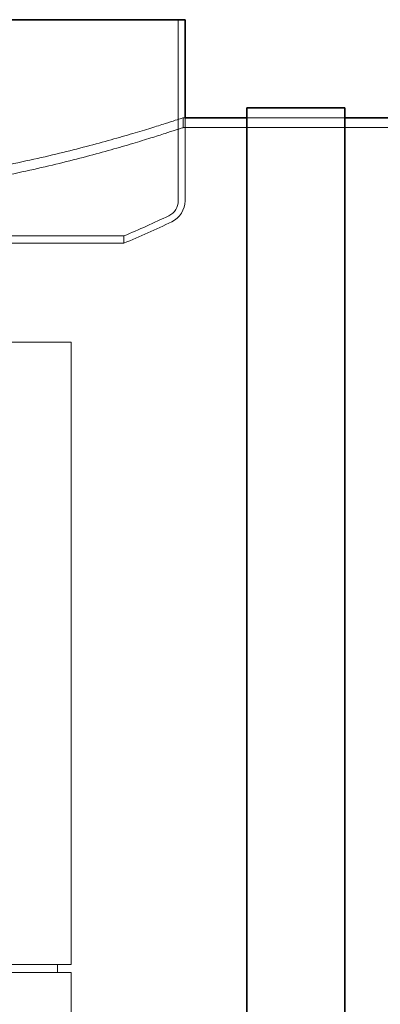
# Model space of a CAD drawing. Units: millimetres. Extents: x 248905 to 267732, y 156335 to 178119.
# Drawn here: x 258807 to 259175, y 172293 to 173297 of the extents above; entities that cross this region are included whole.
import ezdxf

# ---------------------------------------------------------------- set-up
doc = ezdxf.new("R2010")
doc.units = ezdxf.units.MM
doc.linetypes.add('DASHED', pattern=[0])
doc.layers.add('Hidden (ISO)', color=255, linetype='DASHED', lineweight=18)
doc.layers.add('Visible (ISO)', color=7, linetype='Continuous', lineweight=35)

msp = doc.modelspace()

# ---------------------------------------------------------------- linework, layer by layer
at = {"layer": 'Hidden (ISO)', "ltscale": 7.033683}
msp.add_line((258968.6, 173297.1), (258968.6, 173112.4), dxfattribs=at)
at = {"layer": 'Hidden (ISO)', "ltscale": 0.072243}
msp.add_line((258973.6, 173197.1), (258975.5, 173197.1), dxfattribs=at)
at = {"layer": 'Hidden (ISO)', "ltscale": 0.380655}
msp.add_line((258973.6, 173187.1), (258973.6, 173197.1), dxfattribs=at)
at = {"layer": 'Hidden (ISO)', "ltscale": 3.226132}
msp.add_line((258975.5, 173197.1), (258975.5, 173112.4), dxfattribs=at)
at = {"layer": 'Hidden (ISO)', "ltscale": 3.807451}
msp.add_line((259038.5, 173197.1), (259138.5, 173197.1), dxfattribs=at)
msp.add_line((259038.5, 173197.1), (259138.5, 173197.1), dxfattribs=at)
at = {"layer": 'Hidden (ISO)', "ltscale": 11.55706}
msp.add_line((258973.6, 173187.1), (259212.6, 173187.1), dxfattribs=at)
at = {"layer": 'Hidden (ISO)', "ltscale": 0.284426}
msp.add_line((258913.1, 173076.6), (258913.1, 173069.1), dxfattribs=at)
at = {"layer": 'Hidden (ISO)', "ltscale": 12.65231}
for p, q in [((258859.6, 172968.1), (258276.6, 172968.1)), ((258859.6, 172333.1), (258276.6, 172333.1))]:
    msp.add_line(p, q, dxfattribs=at)
at = {"layer": 'Hidden (ISO)', "ltscale": 12.282398}
for p, q in [((258859.6, 172333.1), (258859.6, 172968.1)), ((258859.6, 171690.1), (258859.6, 172325.1))]:
    msp.add_line(p, q, dxfattribs=at)
at = {"layer": 'Hidden (ISO)', "ltscale": 0.304504}
msp.add_line((258845.6, 172325.1), (258845.6, 172333.1), dxfattribs=at)
at = {"layer": 'Hidden (ISO)', "ltscale": 12.652311}
msp.add_line((258859.6, 172325.1), (258276.6, 172325.1), dxfattribs=at)
at = {"layer": 'Hidden (ISO)', "ltscale": 0.721974}
msp.add_arc((258951.7, 173112.4), 16.9, 295.6529, 0, dxfattribs=at)
at = {"layer": 'Hidden (ISO)', "ltscale": 1.017028}
msp.add_arc((258951.7, 173112.4), 23.8, 295.6529, 0, dxfattribs=at)
at = {"layer": 'Hidden (ISO)', "ltscale": 1.916537}
msp.add_arc((258541.6, 173966.4), 964.3, 292.662, 295.6529, dxfattribs=at)
at = {"layer": 'Hidden (ISO)', "ltscale": 2.039877}
msp.add_arc((258541.6, 173966.4), 971.2, 292.4921, 295.6529, dxfattribs=at)
at = {"layer": 'Hidden (ISO)', "ltscale": 13.175015}
msp.add_open_spline([(258973.6, 173197.1), (258973.6, 173197.1), (258973, 173196.9), (258970.3, 173196), (258968.2, 173195.3), (258962.7, 173193.6), (258959.3, 173192.4), (258951, 173189.8), (258946.1, 173188.2), (258935.1, 173184.8), (258928.9, 173183), (258915.4, 173178.9), (258908, 173176.8), (258892.3, 173172.4), (258883.9, 173170.1), (258866.2, 173165.5), (258857, 173163.1), (258838, 173158.5), (258827.9, 173156.2), (258806.6, 173151.5), (258795.4, 173149.2), (258772, 173144.7), (258759.8, 173142.5), (258734.6, 173138.3), (258721.7, 173136.4), (258695.2, 173132.8), (258681.7, 173131.2), (258654.2, 173128.4), (258640.3, 173127.3), (258612.4, 173125.4), (258598.4, 173124.7), (258570.6, 173123.7), (258556.7, 173123.5), (258543.1, 173123.5)], degree=3, knots=[196.221209, 196.221209, 196.221209, 196.221209, 200.308213, 200.308213, 204.395218, 204.395218, 208.482222, 208.482222, 212.569227, 212.569227, 216.656231, 216.656231, 220.743236, 220.743236, 224.83024, 224.83024, 228.917244, 228.917244, 233.006124, 233.006124, 237.095003, 237.095003, 241.183882, 241.183882, 245.272762, 245.272762, 249.361641, 249.361641, 253.45052, 253.45052, 257.539399, 257.539399, 261.628279, 261.628279, 261.628279, 261.628279], dxfattribs=at)
at = {"layer": 'Hidden (ISO)', "ltscale": 13.176585}
msp.add_open_spline([(258543.1, 173112.9), (258556.7, 173112.9), (258570.6, 173113.1), (258598.4, 173114.1), (258612.4, 173114.8), (258640.3, 173116.7), (258654.2, 173117.9), (258681.7, 173120.7), (258695.2, 173122.3), (258721.7, 173125.9), (258734.6, 173127.9), (258759.8, 173132), (258772, 173134.3), (258795.4, 173138.8), (258806.6, 173141.2), (258827.9, 173145.9), (258838, 173148.2), (258857, 173152.9), (258866.2, 173155.2), (258883.9, 173159.9), (258892.3, 173162.2), (258908, 173166.6), (258915.4, 173168.8), (258928.9, 173172.8), (258935.1, 173174.7), (258946.1, 173178.2), (258951, 173179.7), (258959.3, 173182.4), (258962.7, 173183.5), (258968.2, 173185.3), (258970.3, 173186), (258973, 173186.9), (258973.6, 173187.1), (258973.6, 173187.1)], degree=3, knots=[0, 0, 0, 0, 4.089471, 4.089471, 8.178942, 8.178942, 12.268413, 12.268413, 16.357884, 16.357884, 20.447356, 20.447356, 24.536827, 24.536827, 28.626298, 28.626298, 32.715769, 32.715769, 36.803302, 36.803302, 40.890836, 40.890836, 44.978369, 44.978369, 49.065903, 49.065903, 53.153436, 53.153436, 57.24097, 57.24097, 61.328503, 61.328503, 65.416037, 65.416037, 65.416037, 65.416037], dxfattribs=at)
at = {"layer": 'Hidden (ISO)', "ltscale": 13.225507}
for points, knots in [([(258555.4, 173076.6), (258528.1, 173076.6), (258500.9, 173076.6), (258447.3, 173076.6), (258421.1, 173076.6), (258351.9, 173076.6), (258311.8, 173076.6), (258244.5, 173076.6), (258218, 173076.6), (258181.9, 173076.6), (258172.8, 173076.6), (258173.4, 173076.6), (258183.1, 173076.6), (258220.3, 173076.6), (258247.3, 173076.6), (258315.4, 173076.6), (258355.8, 173076.6), (258444.7, 173076.6), (258492.4, 173076.6), (258588.7, 173076.6), (258636.5, 173076.6), (258725.9, 173076.6), (258766.7, 173076.6), (258835.7, 173076.6), (258863.3, 173076.6), (258901.7, 173076.6), (258912.1, 173076.6), (258914, 173076.6), (258905.6, 173076.6), (258870.8, 173076.6), (258844.8, 173076.6), (258778.5, 173076.6), (258738.8, 173076.6), (258650.9, 173076.6), (258603.6, 173076.6), (258555.4, 173076.6)], [-233.174972, -233.174972, -233.174972, -233.174972, -224.991328, -224.991328, -216.807684, -216.807684, -202.35384, -202.35384, -187.899997, -187.899997, -173.446155, -173.446155, -158.992312, -158.992312, -144.538469, -144.538469, -130.084625, -130.084625, -115.630779, -115.630779, -101.176933, -101.176933, -86.723086, -86.723086, -72.269238, -72.269238, -57.815389, -57.815389, -43.361541, -43.361541, -28.907693, -28.907693, -14.453846, -14.453846, 0, 0, 0, 0]), ([(258555.4, 173069.1), (258582.7, 173069.1), (258609.7, 173069.1), (258662.6, 173069.1), (258688.1, 173069.1), (258755.2, 173069.1), (258793.3, 173069.1), (258855.9, 173069.1), (258879.7, 173069.1), (258909.7, 173069.1), (258915.6, 173069.1), (258908.6, 173069.1), (258895.8, 173069.1), (258852.9, 173069.1), (258823.2, 173069.1), (258750.7, 173069.1), (258708.6, 173069.1), (258617.4, 173069.1), (258569.2, 173069.1), (258473, 173069.1), (258426, 173069.1), (258339.1, 173069.1), (258300.2, 173069.1), (258235.8, 173069.1), (258210.9, 173069.1), (258178.5, 173069.1), (258171.3, 173069.1), (258175.7, 173069.1), (258187.4, 173069.1), (258228, 173069.1), (258256.7, 173069.1), (258327.5, 173069.1), (258368.9, 173069.1), (258459.2, 173069.1), (258507.2, 173069.1), (258555.4, 173069.1)], [-233.174972, -233.174972, -233.174972, -233.174972, -224.991328, -224.991328, -216.807684, -216.807684, -202.35384, -202.35384, -187.899997, -187.899997, -173.446155, -173.446155, -158.992312, -158.992312, -144.538469, -144.538469, -130.084625, -130.084625, -115.63078, -115.63078, -101.176933, -101.176933, -86.723086, -86.723086, -72.269238, -72.269238, -57.815389, -57.815389, -43.361541, -43.361541, -28.907693, -28.907693, -14.453846, -14.453846, 0, 0, 0, 0])]:
    msp.add_open_spline(points, degree=3, knots=knots, dxfattribs=at)
at = {"layer": 'Visible (ISO)'}
for p, q in [((258110.7, 173297.1), (258975.5, 173297.1)), ((258975.5, 173297.1), (258975.5, 173197.1)), ((259038.5, 173207.1), (259038.5, 170597.1)), ((259038.5, 173207.1), (259138.5, 173207.1)), ((259138.5, 170597.1), (259138.5, 173207.1)), ((258975.5, 173197.1), (259038.5, 173197.1)), ((259138.5, 173197.1), (259210.7, 173197.1))]:
    msp.add_line(p, q, dxfattribs=at)

doc.saveas('drawing.dxf')
